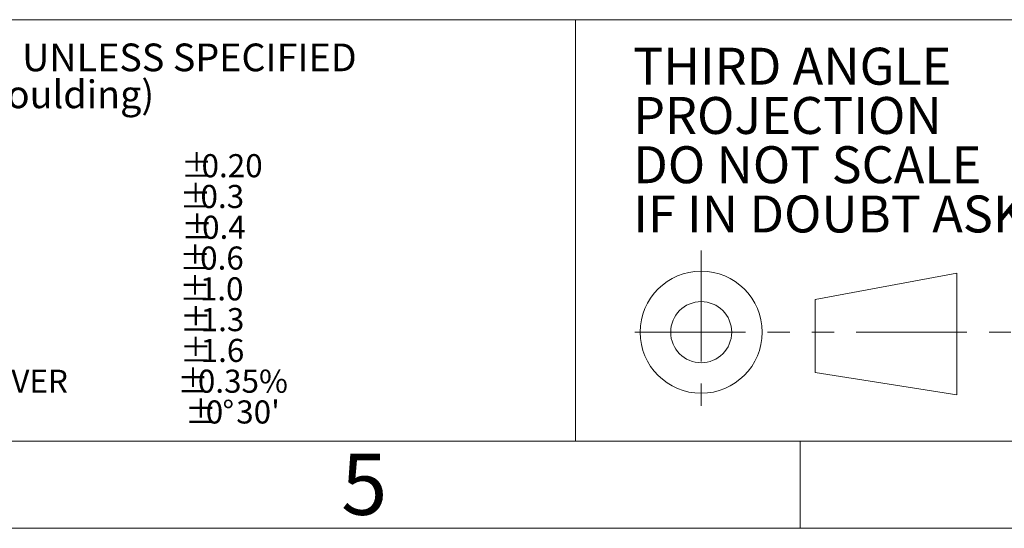
# Model space of a CAD drawing. Units: millimetres. Extents: x 15 to 415, y 5 to 292.
# Drawn here: x 215 to 272, y 5 to 34 of the extents above; entities that cross this region are included whole.
import ezdxf

# ---------------------------------------------------------------- set-up
doc = ezdxf.new("R2010")
doc.units = ezdxf.units.MM
doc.linetypes.add('PHANTOM', pattern=[12.7, 6.35, -1.27, 1.27, -1.27, 1.27, -1.27])
doc.styles.add('SLDTEXTSTYLE0', font='TXT', dxfattribs={"width": 0.605})

msp = doc.modelspace()

# ---------------------------------------------------------------- linework, layer by layer
at = {"color": 7, "linetype": 'Continuous', "lineweight": 18}
for p, q in [((314.57548, 34.14064), (143.25128, 34.14064)), ((247.10856, 34.14064), (247.10856, 10)), ((260.85737, 18.11857), (268.98975, 19.61886)), ((268.98975, 12.63797), (268.98975, 19.61886)), ((260.85737, 13.92189), (260.85737, 18.11857)), ((260.85737, 13.92189), (268.98975, 12.63797)), ((20, 10), (410, 10)), ((143.25128, 10), (410, 10)), ((260, 5), (260, 10)), ((15, 5), (415, 5))]:
    msp.add_line(p, q, dxfattribs=at)
at = {"color": 7, "linetype": 'PHANTOM', "lineweight": 18}
for p, q in [((254.32686, 20.91429), (254.32686, 11.55845)), ((250.51952, 16.23637), (272.08437, 16.23637))]:
    msp.add_line(p, q, dxfattribs=at)
at = {"color": 7, "linetype": 'Continuous', "lineweight": 18}
for radius in [3.49977, 1.74989]:
    msp.add_circle((254.32686, 16.23637), radius, dxfattribs=at)

# ---------------------------------------------------------------- texts
at = {"color": 7, "linetype": 'Continuous', "lineweight": 0, "style": 'SLDTEXTSTYLE0'}
for s, insert, char_height, attachment_point in [('TOLERANCE UNLESS SPECIFIED', (202.61468, 32.77533), 1.5875, 1), ('THIRD ANGLE', (250.42694, 32.53483), 2.1166667, 1), ('(Injection Moulding)', (202.61468, 30.65866), 1.5875, 1), ('PROJECTION', (250.42694, 29.71261), 2.116667, 1), ('%%p', (224.48169, 26.43704), 1.322917, 1), ('DO NOT SCALE', (250.42694, 26.89038), 2.1166667, 1), ('0.20', (225.66497, 26.43704), 1.322917, 1), ('%%p', (224.42045, 24.67315), 1.322917, 1), ('0.3', (225.60372, 24.67315), 1.322917, 1), ('IF IN DOUBT ASK', (250.42694, 24.06816), 2.1166667, 1), ('%%p', (224.51109, 22.90926), 1.322917, 1), ('0.4', (225.69437, 22.90926), 1.322917, 1), ('%%p', (224.40023, 21.14537), 1.322917, 1), ('0.6', (225.58351, 21.14537), 1.322917, 1), ('%%p', (224.38309, 19.38148), 1.322917, 1), ('1.0', (225.56636, 19.38148), 1.322917, 1), ('%%p', (224.43269, 17.61759), 1.322917, 1), ('1.3', (225.61597, 17.61759), 1.322917, 1), ('%%p', (224.43086, 15.8537), 1.322917, 1), ('1.6', (225.61413, 15.8537), 1.322917, 1), ('%%p', (224.27039, 14.08982), 1.322917, 1), ('501mm AND OVER', (202.61468, 14.08982), 1.3229167, 1), ('0.35%', (225.45367, 14.08982), 1.322917, 1), ('%%p', (224.72086, 12.32593), 1.322917, 1), ('0', (225.90413, 12.32593), 1.32292, 1), ('%%d', (226.86447, 12.32593), 1.322917, 1), ("30'", (227.65332, 12.32593), 1.322917, 1), ('5', (235.0003, 9.26891), 3.5, 2)]:
    msp.add_mtext(s, dxfattribs=dict(at, insert=insert, char_height=char_height, attachment_point=attachment_point))

doc.saveas('drawing.dxf')
